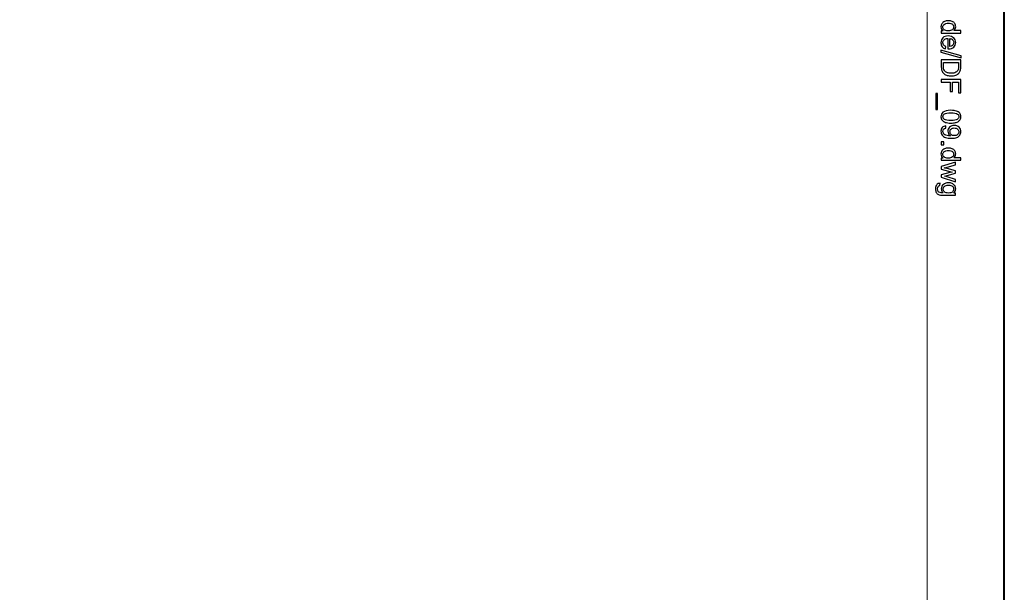
# Model space of a CAD drawing. Units: millimetres. Extents: x -148 to 148, y -105 to 105.
# Drawn here: x 59 to 148, y 0 to 52 of the extents above; entities that cross this region are included whole.
import ezdxf

# ---------------------------------------------------------------- set-up
doc = ezdxf.new("R2010")
doc.units = ezdxf.units.MM
doc.header["$MEASUREMENT"] = 0
doc.layers.add('Layer 1', color=7, linetype='Continuous')

msp = doc.modelspace()

# ---------------------------------------------------------------- linework, layer by layer
at = {"layer": 'Layer 1', "color": 7, "lineweight": 40}
msp.add_lwpolyline([(-148.5, -105), (148.5, -105), (148.5, 105), (-148.5, 105), (-148.5, -105)], close=True, dxfattribs=at)
at = {"layer": 'Layer 1', "color": 250, "lineweight": 15}
msp.add_open_spline([(141.5001, 85.0001), (141.5001, 85.0001), (141.5001, -98.0001), (141.5001, -98.0001), (141.5001, -98.0001), (141.5001, -98.0001), (-141.5001, -98.0001), (-141.5001, -98.0001), (-141.5001, -98.0001), (-141.5001, -98.0001), (-141.5001, 85.0001), (-141.5001, 85.0001), (-141.5001, 85.0001), (-141.5001, 85.0001), (141.5001, 85.0001), (141.5001, 85.0001)], degree=3, knots=[0, 0, 0, 0, 0.25, 0.25, 0.25, 0.25, 0.5, 0.5, 0.5, 0.5, 0.75, 0.75, 0.75, 0.75, 1, 1, 1, 1], dxfattribs=at)
at = {"layer": 'Layer 1', "color": 250}
for points, knots in [([(142.7861, 50.8753), (142.7861, 50.8753), (142.9478, 50.8753), (142.9478, 50.8753), (142.9478, 50.8753), (142.8207, 50.9564), (142.7573, 51.0757), (142.7573, 51.2333), (142.7573, 51.2333), (142.7573, 51.3354), (142.7853, 51.4292), (142.8417, 51.5149), (142.8417, 51.5149), (142.8976, 51.6005), (142.9762, 51.6667), (143.0775, 51.7141), (143.0775, 51.7141), (143.1783, 51.761), (143.294, 51.7844), (143.4253, 51.7844), (143.4253, 51.7844), (143.5528, 51.7844), (143.6689, 51.763), (143.773, 51.7206), (143.773, 51.7206), (143.8772, 51.6778), (143.957, 51.614), (144.0122, 51.5288), (144.0122, 51.5288), (144.0677, 51.4437), (144.0957, 51.3482), (144.0957, 51.2428), (144.0957, 51.2428), (144.0957, 51.1658), (144.0792, 51.0971), (144.0467, 51.037), (144.0467, 51.037), (144.0142, 50.9765), (143.9718, 50.9275), (143.9196, 50.8897), (143.9196, 50.8897), (143.9196, 50.8897), (144.5538, 50.8897), (144.5538, 50.8897), (144.5538, 50.8897), (144.5538, 50.8897), (144.5538, 50.674), (144.5538, 50.674), (144.5538, 50.674), (144.5538, 50.674), (142.7861, 50.674), (142.7861, 50.674), (142.7861, 50.674), (142.7861, 50.674), (142.7861, 50.8753), (142.7861, 50.8753)], [0, 0, 0, 0, 0.0714286, 0.0714286, 0.0714286, 0.0714286, 0.1428571, 0.1428571, 0.1428571, 0.1428571, 0.2142857, 0.2142857, 0.2142857, 0.2142857, 0.2857143, 0.2857143, 0.2857143, 0.2857143, 0.3571429, 0.3571429, 0.3571429, 0.3571429, 0.4285714, 0.4285714, 0.4285714, 0.4285714, 0.5, 0.5, 0.5, 0.5, 0.5714286, 0.5714286, 0.5714286, 0.5714286, 0.6428571, 0.6428571, 0.6428571, 0.6428571, 0.7142857, 0.7142857, 0.7142857, 0.7142857, 0.7857143, 0.7857143, 0.7857143, 0.7857143, 0.8571429, 0.8571429, 0.8571429, 0.8571429, 0.9285714, 0.9285714, 0.9285714, 0.9285714, 1, 1, 1, 1]), ([(143.4253, 51.5614), (143.261, 51.5614), (143.1384, 51.5268), (143.0573, 51.4576), (143.0573, 51.4576), (142.9762, 51.3885), (142.9355, 51.307), (142.9355, 51.2128), (142.9355, 51.2128), (142.9355, 51.1181), (142.9746, 51.0374), (143.052, 50.9712), (143.052, 50.9712), (143.1293, 50.9049), (143.2479, 50.8716), (143.4072, 50.8716), (143.4072, 50.8716), (143.5825, 50.8716), (143.7109, 50.9053), (143.7928, 50.9728), (143.7928, 50.9728), (143.8751, 51.0403), (143.9159, 51.1235), (143.9159, 51.2226), (143.9159, 51.2226), (143.9159, 51.3189), (143.8763, 51.3996), (143.7977, 51.4642), (143.7977, 51.4642), (143.7191, 51.5288), (143.5948, 51.5614), (143.4253, 51.5614)], [0, 0, 0, 0, 0.125, 0.125, 0.125, 0.125, 0.25, 0.25, 0.25, 0.25, 0.375, 0.375, 0.375, 0.375, 0.5, 0.5, 0.5, 0.5, 0.625, 0.625, 0.625, 0.625, 0.75, 0.75, 0.75, 0.75, 0.875, 0.875, 0.875, 0.875, 1, 1, 1, 1]), ([(143.1985, 49.4562), (143.1985, 49.4562), (143.1709, 49.2319), (143.1709, 49.2319), (143.1709, 49.2319), (143.0396, 49.2673), (142.938, 49.3327), (142.8655, 49.4282), (142.8655, 49.4282), (142.7935, 49.5241), (142.7573, 49.6463), (142.7573, 49.7949), (142.7573, 49.7949), (142.7573, 49.9822), (142.8149, 50.1308), (142.9301, 50.2402), (142.9301, 50.2402), (143.0454, 50.3501), (143.2071, 50.4049), (143.4154, 50.4049), (143.4154, 50.4049), (143.631, 50.4049), (143.7981, 50.3497), (143.9171, 50.2386), (143.9171, 50.2386), (144.036, 50.1275), (144.0957, 49.9838), (144.0957, 49.8068), (144.0957, 49.8068), (144.0957, 49.6356), (144.0373, 49.4957), (143.9208, 49.3875), (143.9208, 49.3875), (143.8043, 49.2788), (143.6401, 49.2245), (143.429, 49.2245), (143.429, 49.2245), (143.4158, 49.2245), (143.3965, 49.2249), (143.3709, 49.2257), (143.3709, 49.2257), (143.3709, 49.2257), (143.3709, 50.1806), (143.3709, 50.1806), (143.3709, 50.1806), (143.2302, 50.1727), (143.1223, 50.1328), (143.0479, 50.0612), (143.0479, 50.0612), (142.973, 49.9896), (142.9355, 49.9007), (142.9355, 49.7937), (142.9355, 49.7937), (142.9355, 49.7142), (142.9565, 49.6463), (142.9985, 49.59), (142.9985, 49.59), (143.04, 49.5336), (143.1067, 49.4891), (143.1985, 49.4562)], [0, 0, 0, 0, 0.0666667, 0.0666667, 0.0666667, 0.0666667, 0.1333333, 0.1333333, 0.1333333, 0.1333333, 0.2, 0.2, 0.2, 0.2, 0.2666667, 0.2666667, 0.2666667, 0.2666667, 0.3333333, 0.3333333, 0.3333333, 0.3333333, 0.4, 0.4, 0.4, 0.4, 0.4666667, 0.4666667, 0.4666667, 0.4666667, 0.5333333, 0.5333333, 0.5333333, 0.5333333, 0.6, 0.6, 0.6, 0.6, 0.6666667, 0.6666667, 0.6666667, 0.6666667, 0.7333333, 0.7333333, 0.7333333, 0.7333333, 0.8, 0.8, 0.8, 0.8, 0.8666667, 0.8666667, 0.8666667, 0.8666667, 0.9333333, 0.9333333, 0.9333333, 0.9333333, 1, 1, 1, 1]), ([(143.5496, 50.1686), (143.5496, 50.1686), (143.5496, 49.4537), (143.5496, 49.4537), (143.5496, 49.4537), (143.657, 49.4632), (143.7381, 49.4908), (143.7916, 49.5356), (143.7916, 49.5356), (143.8751, 49.6048), (143.9171, 49.6945), (143.9171, 49.8044), (143.9171, 49.8044), (143.9171, 49.904), (143.8837, 49.9879), (143.8171, 50.0558), (143.8171, 50.0558), (143.7504, 50.1238), (143.6611, 50.1612), (143.5496, 50.1686)], [0, 0, 0, 0, 0.2, 0.2, 0.2, 0.2, 0.4, 0.4, 0.4, 0.4, 0.6, 0.6, 0.6, 0.6, 0.8, 0.8, 0.8, 0.8, 1, 1, 1, 1]), ([(142.7561, 49.122), (142.7561, 49.122), (144.5838, 48.6096), (144.5838, 48.6096), (144.5838, 48.6096), (144.5838, 48.6096), (144.5838, 48.4359), (144.5838, 48.4359), (144.5838, 48.4359), (144.5838, 48.4359), (142.7561, 48.9471), (142.7561, 48.9471), (142.7561, 48.9471), (142.7561, 48.9471), (142.7561, 49.122), (142.7561, 49.122)], [0, 0, 0, 0, 0.25, 0.25, 0.25, 0.25, 0.5, 0.5, 0.5, 0.5, 0.75, 0.75, 0.75, 0.75, 1, 1, 1, 1]), ([(142.7861, 48.2453), (142.7861, 48.2453), (144.5538, 48.2453), (144.5538, 48.2453), (144.5538, 48.2453), (144.5538, 48.2453), (144.5538, 47.6366), (144.5538, 47.6366), (144.5538, 47.6366), (144.5538, 47.4992), (144.5451, 47.3942), (144.5283, 47.3218), (144.5283, 47.3218), (144.5052, 47.2205), (144.4628, 47.1341), (144.4019, 47.0625), (144.4019, 47.0625), (144.3229, 46.9695), (144.2225, 46.8995), (144.0998, 46.8534), (144.0998, 46.8534), (143.9772, 46.8069), (143.8372, 46.7839), (143.6796, 46.7839), (143.6796, 46.7839), (143.5454, 46.7839), (143.4265, 46.7995), (143.3228, 46.8312), (143.3228, 46.8312), (143.2191, 46.8625), (143.1331, 46.9024), (143.0651, 46.9518), (143.0651, 46.9518), (142.9972, 47.0008), (142.9437, 47.0543), (142.905, 47.1127), (142.905, 47.1127), (142.8659, 47.1707), (142.8363, 47.2411), (142.8161, 47.3234), (142.8161, 47.3234), (142.796, 47.4062), (142.7861, 47.5008), (142.7861, 47.6074), (142.7861, 47.6074), (142.7861, 47.6074), (142.7861, 48.2453), (142.7861, 48.2453)], [0, 0, 0, 0, 0.0833333, 0.0833333, 0.0833333, 0.0833333, 0.1666667, 0.1666667, 0.1666667, 0.1666667, 0.25, 0.25, 0.25, 0.25, 0.3333333, 0.3333333, 0.3333333, 0.3333333, 0.4166667, 0.4166667, 0.4166667, 0.4166667, 0.5, 0.5, 0.5, 0.5, 0.5833333, 0.5833333, 0.5833333, 0.5833333, 0.6666667, 0.6666667, 0.6666667, 0.6666667, 0.75, 0.75, 0.75, 0.75, 0.8333333, 0.8333333, 0.8333333, 0.8333333, 0.9166667, 0.9166667, 0.9166667, 0.9166667, 1, 1, 1, 1]), ([(142.9948, 48.0116), (142.9948, 48.0116), (142.9948, 47.6342), (142.9948, 47.6342), (142.9948, 47.6342), (142.9948, 47.5177), (143.0055, 47.4259), (143.0273, 47.3597), (143.0273, 47.3597), (143.0491, 47.2934), (143.0795, 47.2407), (143.1191, 47.2012), (143.1191, 47.2012), (143.1742, 47.1456), (143.2491, 47.1024), (143.3425, 47.0716), (143.3425, 47.0716), (143.4364, 47.0407), (143.5496, 47.025), (143.6833, 47.025), (143.6833, 47.025), (143.8681, 47.025), (144.0101, 47.0555), (144.1093, 47.116), (144.1093, 47.116), (144.2089, 47.1769), (144.2751, 47.2506), (144.3089, 47.3374), (144.3089, 47.3374), (144.3332, 47.4), (144.3451, 47.5012), (144.3451, 47.6399), (144.3451, 47.6399), (144.3451, 47.6399), (144.3451, 48.0116), (144.3451, 48.0116), (144.3451, 48.0116), (144.3451, 48.0116), (142.9948, 48.0116), (142.9948, 48.0116)], [0, 0, 0, 0, 0.1, 0.1, 0.1, 0.1, 0.2, 0.2, 0.2, 0.2, 0.3, 0.3, 0.3, 0.3, 0.4, 0.4, 0.4, 0.4, 0.5, 0.5, 0.5, 0.5, 0.6, 0.6, 0.6, 0.6, 0.7, 0.7, 0.7, 0.7, 0.8, 0.8, 0.8, 0.8, 0.9, 0.9, 0.9, 0.9, 1, 1, 1, 1]), ([(142.7861, 46.4501), (142.7861, 46.4501), (144.5538, 46.4501), (144.5538, 46.4501), (144.5538, 46.4501), (144.5538, 46.4501), (144.5538, 45.2574), (144.5538, 45.2574), (144.5538, 45.2574), (144.5538, 45.2574), (144.3451, 45.2574), (144.3451, 45.2574), (144.3451, 45.2574), (144.3451, 45.2574), (144.3451, 46.2159), (144.3451, 46.2159), (144.3451, 46.2159), (144.3451, 46.2159), (143.7977, 46.2159), (143.7977, 46.2159), (143.7977, 46.2159), (143.7977, 46.2159), (143.7977, 45.3866), (143.7977, 45.3866), (143.7977, 45.3866), (143.7977, 45.3866), (143.5891, 45.3866), (143.5891, 45.3866), (143.5891, 45.3866), (143.5891, 45.3866), (143.5891, 46.2159), (143.5891, 46.2159), (143.5891, 46.2159), (143.5891, 46.2159), (142.7861, 46.2159), (142.7861, 46.2159), (142.7861, 46.2159), (142.7861, 46.2159), (142.7861, 46.4501), (142.7861, 46.4501)], [0, 0, 0, 0, 0.1, 0.1, 0.1, 0.1, 0.2, 0.2, 0.2, 0.2, 0.3, 0.3, 0.3, 0.3, 0.4, 0.4, 0.4, 0.4, 0.5, 0.5, 0.5, 0.5, 0.6, 0.6, 0.6, 0.6, 0.7, 0.7, 0.7, 0.7, 0.8, 0.8, 0.8, 0.8, 0.9, 0.9, 0.9, 0.9, 1, 1, 1, 1]), ([(142.2955, 45.1817), (142.2955, 45.1817), (142.4519, 45.1817), (142.4519, 45.1817), (142.4519, 45.1817), (142.4519, 45.1817), (142.4519, 43.7432), (142.4519, 43.7432), (142.4519, 43.7432), (142.4519, 43.7432), (142.2955, 43.7432), (142.2955, 43.7432), (142.2955, 43.7432), (142.2955, 43.7432), (142.2955, 45.1817), (142.2955, 45.1817)], [0, 0, 0, 0, 0.25, 0.25, 0.25, 0.25, 0.5, 0.5, 0.5, 0.5, 0.75, 0.75, 0.75, 0.75, 1, 1, 1, 1]), ([(143.6578, 43.6683), (143.8669, 43.6683), (144.0352, 43.6469), (144.1624, 43.6037), (144.1624, 43.6037), (144.29, 43.5609), (144.3883, 43.4967), (144.4575, 43.4119), (144.4575, 43.4119), (144.5266, 43.3271), (144.5612, 43.2205), (144.5612, 43.0921), (144.5612, 43.0921), (144.5612, 42.9971), (144.5418, 42.9139), (144.5036, 42.8423), (144.5036, 42.8423), (144.4657, 42.7707), (144.4106, 42.7118), (144.3385, 42.6649), (144.3385, 42.6649), (144.2665, 42.6184), (144.1788, 42.5818), (144.0755, 42.5554), (144.0755, 42.5554), (143.9722, 42.5287), (143.8331, 42.5155), (143.6578, 42.5155), (143.6578, 42.5155), (143.4504, 42.5155), (143.2833, 42.5369), (143.1557, 42.5793), (143.1557, 42.5793), (143.0281, 42.6221), (142.9297, 42.6859), (142.8602, 42.7707), (142.8602, 42.7707), (142.7906, 42.8555), (142.7561, 42.9625), (142.7561, 43.0921), (142.7561, 43.0921), (142.7561, 43.2625), (142.817, 43.3963), (142.9392, 43.4934), (142.9392, 43.4934), (143.0861, 43.6099), (143.3261, 43.6683), (143.6578, 43.6683)], [0, 0, 0, 0, 0.0833333, 0.0833333, 0.0833333, 0.0833333, 0.1666667, 0.1666667, 0.1666667, 0.1666667, 0.25, 0.25, 0.25, 0.25, 0.3333333, 0.3333333, 0.3333333, 0.3333333, 0.4166667, 0.4166667, 0.4166667, 0.4166667, 0.5, 0.5, 0.5, 0.5, 0.5833333, 0.5833333, 0.5833333, 0.5833333, 0.6666667, 0.6666667, 0.6666667, 0.6666667, 0.75, 0.75, 0.75, 0.75, 0.8333333, 0.8333333, 0.8333333, 0.8333333, 0.9166667, 0.9166667, 0.9166667, 0.9166667, 1, 1, 1, 1]), ([(143.6578, 43.4453), (143.3676, 43.4453), (143.1746, 43.4111), (143.0783, 43.3432), (143.0783, 43.3432), (142.9824, 43.2753), (142.9343, 43.1917), (142.9343, 43.0921), (142.9343, 43.0921), (142.9343, 42.9921), (142.9828, 42.9086), (143.0791, 42.8407), (143.0791, 42.8407), (143.1754, 42.7728), (143.3685, 42.7386), (143.6578, 42.7386), (143.6578, 42.7386), (143.9488, 42.7386), (144.1422, 42.7728), (144.2377, 42.8407), (144.2377, 42.8407), (144.3336, 42.9086), (144.3813, 42.9929), (144.3813, 43.0942), (144.3813, 43.0942), (144.3813, 43.1942), (144.3389, 43.2736), (144.2546, 43.3333), (144.2546, 43.3333), (144.1472, 43.4078), (143.948, 43.4453), (143.6578, 43.4453)], [0, 0, 0, 0, 0.125, 0.125, 0.125, 0.125, 0.25, 0.25, 0.25, 0.25, 0.375, 0.375, 0.375, 0.375, 0.5, 0.5, 0.5, 0.5, 0.625, 0.625, 0.625, 0.625, 0.75, 0.75, 0.75, 0.75, 0.875, 0.875, 0.875, 0.875, 1, 1, 1, 1]), ([(143.1948, 42.2624), (143.1948, 42.2624), (143.2141, 42.0537), (143.2141, 42.0537), (143.2141, 42.0537), (143.1162, 42.036), (143.045, 42.0023), (143.0005, 41.9525), (143.0005, 41.9525), (142.9565, 41.9027), (142.9343, 41.8389), (142.9343, 41.7607), (142.9343, 41.7607), (142.9343, 41.694), (142.9495, 41.6356), (142.9804, 41.5854), (142.9804, 41.5854), (143.0108, 41.5352), (143.0516, 41.494), (143.1026, 41.4619), (143.1026, 41.4619), (143.1536, 41.4294), (143.2228, 41.4026), (143.3092, 41.3808), (143.3092, 41.3808), (143.396, 41.3594), (143.4845, 41.3483), (143.5747, 41.3483), (143.5747, 41.3483), (143.5841, 41.3483), (143.5989, 41.3487), (143.6179, 41.3496), (143.6179, 41.3496), (143.5491, 41.3932), (143.4928, 41.4524), (143.45, 41.5273), (143.45, 41.5273), (143.4067, 41.6027), (143.3853, 41.6842), (143.3853, 41.7714), (143.3853, 41.7714), (143.3853, 41.9179), (143.4384, 42.0418), (143.5446, 42.1431), (143.5446, 42.1431), (143.6508, 42.2443), (143.7903, 42.2949), (143.964, 42.2949), (143.964, 42.2949), (144.1434, 42.2949), (144.2875, 42.2422), (144.397, 42.1365), (144.397, 42.1365), (144.5064, 42.0307), (144.5612, 41.8982), (144.5612, 41.7389), (144.5612, 41.7389), (144.5612, 41.6241), (144.5299, 41.5191), (144.4682, 41.4236), (144.4682, 41.4236), (144.4064, 41.3286), (144.318, 41.2561), (144.2035, 41.2067), (144.2035, 41.2067), (144.0891, 41.1573), (143.9233, 41.1327), (143.706, 41.1327), (143.706, 41.1327), (143.4804, 41.1327), (143.3006, 41.1569), (143.1664, 41.2059), (143.1664, 41.2059), (143.0326, 41.2553), (142.931, 41.3281), (142.861, 41.4249), (142.861, 41.4249), (142.791, 41.522), (142.7561, 41.6352), (142.7561, 41.7656), (142.7561, 41.7656), (142.7561, 41.9039), (142.7943, 42.0167), (142.8713, 42.1044), (142.8713, 42.1044), (142.9478, 42.192), (143.0557, 42.2447), (143.1948, 42.2624)], [0, 0, 0, 0, 0.0454545, 0.0454545, 0.0454545, 0.0454545, 0.0909091, 0.0909091, 0.0909091, 0.0909091, 0.1363636, 0.1363636, 0.1363636, 0.1363636, 0.1818182, 0.1818182, 0.1818182, 0.1818182, 0.2272727, 0.2272727, 0.2272727, 0.2272727, 0.2727273, 0.2727273, 0.2727273, 0.2727273, 0.3181818, 0.3181818, 0.3181818, 0.3181818, 0.3636364, 0.3636364, 0.3636364, 0.3636364, 0.4090909, 0.4090909, 0.4090909, 0.4090909, 0.4545455, 0.4545455, 0.4545455, 0.4545455, 0.5, 0.5, 0.5, 0.5, 0.5454545, 0.5454545, 0.5454545, 0.5454545, 0.5909091, 0.5909091, 0.5909091, 0.5909091, 0.6363636, 0.6363636, 0.6363636, 0.6363636, 0.6818182, 0.6818182, 0.6818182, 0.6818182, 0.7272727, 0.7272727, 0.7272727, 0.7272727, 0.7727273, 0.7727273, 0.7727273, 0.7727273, 0.8181818, 0.8181818, 0.8181818, 0.8181818, 0.8636364, 0.8636364, 0.8636364, 0.8636364, 0.9090909, 0.9090909, 0.9090909, 0.9090909, 0.9545455, 0.9545455, 0.9545455, 0.9545455, 1, 1, 1, 1]), ([(143.9751, 41.3738), (144.0994, 41.3738), (144.1986, 41.4068), (144.2714, 41.473), (144.2714, 41.473), (144.3447, 41.5397), (144.3813, 41.6191), (144.3813, 41.7126), (144.3813, 41.7126), (144.3813, 41.8089), (144.3418, 41.8928), (144.2632, 41.9644), (144.2632, 41.9644), (144.1842, 42.036), (144.0821, 42.0719), (143.957, 42.0719), (143.957, 42.0719), (143.8442, 42.0719), (143.7529, 42.0377), (143.6825, 41.9698), (143.6825, 41.9698), (143.6121, 41.9019), (143.5771, 41.8183), (143.5771, 41.7187), (143.5771, 41.7187), (143.5771, 41.6179), (143.6121, 41.5356), (143.6825, 41.471), (143.6825, 41.471), (143.7529, 41.4059), (143.8504, 41.3738), (143.9751, 41.3738)], [0, 0, 0, 0, 0.125, 0.125, 0.125, 0.125, 0.25, 0.25, 0.25, 0.25, 0.375, 0.375, 0.375, 0.375, 0.5, 0.5, 0.5, 0.5, 0.625, 0.625, 0.625, 0.625, 0.75, 0.75, 0.75, 0.75, 0.875, 0.875, 0.875, 0.875, 1, 1, 1, 1]), ([(142.7861, 39.3444), (142.7861, 39.3444), (142.9478, 39.3444), (142.9478, 39.3444), (142.9478, 39.3444), (142.8207, 39.4255), (142.7573, 39.5448), (142.7573, 39.7024), (142.7573, 39.7024), (142.7573, 39.8045), (142.7853, 39.8983), (142.8417, 39.984), (142.8417, 39.984), (142.8976, 40.0696), (142.9762, 40.1358), (143.0775, 40.1832), (143.0775, 40.1832), (143.1783, 40.2301), (143.294, 40.2535), (143.4253, 40.2535), (143.4253, 40.2535), (143.5528, 40.2535), (143.6689, 40.2321), (143.773, 40.1897), (143.773, 40.1897), (143.8772, 40.1469), (143.957, 40.0831), (144.0122, 39.9979), (144.0122, 39.9979), (144.0677, 39.9128), (144.0957, 39.8173), (144.0957, 39.7119), (144.0957, 39.7119), (144.0957, 39.6349), (144.0792, 39.5662), (144.0467, 39.5061), (144.0467, 39.5061), (144.0142, 39.4456), (143.9718, 39.3966), (143.9196, 39.3588), (143.9196, 39.3588), (143.9196, 39.3588), (144.5538, 39.3588), (144.5538, 39.3588), (144.5538, 39.3588), (144.5538, 39.3588), (144.5538, 39.1431), (144.5538, 39.1431), (144.5538, 39.1431), (144.5538, 39.1431), (142.7861, 39.1431), (142.7861, 39.1431), (142.7861, 39.1431), (142.7861, 39.1431), (142.7861, 39.3444), (142.7861, 39.3444)], [0, 0, 0, 0, 0.0714286, 0.0714286, 0.0714286, 0.0714286, 0.1428571, 0.1428571, 0.1428571, 0.1428571, 0.2142857, 0.2142857, 0.2142857, 0.2142857, 0.2857143, 0.2857143, 0.2857143, 0.2857143, 0.3571429, 0.3571429, 0.3571429, 0.3571429, 0.4285714, 0.4285714, 0.4285714, 0.4285714, 0.5, 0.5, 0.5, 0.5, 0.5714286, 0.5714286, 0.5714286, 0.5714286, 0.6428571, 0.6428571, 0.6428571, 0.6428571, 0.7142857, 0.7142857, 0.7142857, 0.7142857, 0.7857143, 0.7857143, 0.7857143, 0.7857143, 0.8571429, 0.8571429, 0.8571429, 0.8571429, 0.9285714, 0.9285714, 0.9285714, 0.9285714, 1, 1, 1, 1]), ([(142.7861, 40.7997), (142.7861, 40.7997), (143.0335, 40.7997), (143.0335, 40.7997), (143.0335, 40.7997), (143.0335, 40.7997), (143.0335, 40.5523), (143.0335, 40.5523), (143.0335, 40.5523), (143.0335, 40.5523), (142.7861, 40.5523), (142.7861, 40.5523), (142.7861, 40.5523), (142.7861, 40.5523), (142.7861, 40.7997), (142.7861, 40.7997)], [0, 0, 0, 0, 0.25, 0.25, 0.25, 0.25, 0.5, 0.5, 0.5, 0.5, 0.75, 0.75, 0.75, 0.75, 1, 1, 1, 1]), ([(143.4253, 40.0305), (143.261, 40.0305), (143.1384, 39.9959), (143.0573, 39.9267), (143.0573, 39.9267), (142.9762, 39.8576), (142.9355, 39.7761), (142.9355, 39.6819), (142.9355, 39.6819), (142.9355, 39.5872), (142.9746, 39.5065), (143.052, 39.4403), (143.052, 39.4403), (143.1293, 39.374), (143.2479, 39.3407), (143.4072, 39.3407), (143.4072, 39.3407), (143.5825, 39.3407), (143.7109, 39.3744), (143.7928, 39.4419), (143.7928, 39.4419), (143.8751, 39.5094), (143.9159, 39.5926), (143.9159, 39.6917), (143.9159, 39.6917), (143.9159, 39.788), (143.8763, 39.8687), (143.7977, 39.9333), (143.7977, 39.9333), (143.7191, 39.9979), (143.5948, 40.0305), (143.4253, 40.0305)], [0, 0, 0, 0, 0.125, 0.125, 0.125, 0.125, 0.25, 0.25, 0.25, 0.25, 0.375, 0.375, 0.375, 0.375, 0.5, 0.5, 0.5, 0.5, 0.625, 0.625, 0.625, 0.625, 0.75, 0.75, 0.75, 0.75, 0.875, 0.875, 0.875, 0.875, 1, 1, 1, 1]), ([(142.7861, 38.5653), (142.7861, 38.5653), (144.0665, 38.9571), (144.0665, 38.9571), (144.0665, 38.9571), (144.0665, 38.9571), (144.0665, 38.7332), (144.0665, 38.7332), (144.0665, 38.7332), (144.0665, 38.7332), (143.3273, 38.5291), (143.3273, 38.5291), (143.3273, 38.5291), (143.3273, 38.5291), (143.0524, 38.4533), (143.0524, 38.4533), (143.0524, 38.4533), (143.0664, 38.45), (143.1545, 38.4278), (143.3166, 38.3871), (143.3166, 38.3871), (143.3166, 38.3871), (144.0665, 38.1833), (144.0665, 38.1833), (144.0665, 38.1833), (144.0665, 38.1833), (144.0665, 37.9603), (144.0665, 37.9603), (144.0665, 37.9603), (144.0665, 37.9603), (143.324, 37.7685), (143.324, 37.7685), (143.324, 37.7685), (143.324, 37.7685), (143.0791, 37.7043), (143.0791, 37.7043), (143.0791, 37.7043), (143.0791, 37.7043), (143.3265, 37.631), (143.3265, 37.631), (143.3265, 37.631), (143.3265, 37.631), (144.0665, 37.4117), (144.0665, 37.4117), (144.0665, 37.4117), (144.0665, 37.4117), (144.0665, 37.2005), (144.0665, 37.2005), (144.0665, 37.2005), (144.0665, 37.2005), (142.7861, 37.601), (142.7861, 37.601), (142.7861, 37.601), (142.7861, 37.601), (142.7861, 37.8261), (142.7861, 37.8261), (142.7861, 37.8261), (142.7861, 37.8261), (143.5528, 38.0298), (143.5528, 38.0298), (143.5528, 38.0298), (143.5528, 38.0298), (143.7714, 38.0796), (143.7714, 38.0796), (143.7714, 38.0796), (143.7714, 38.0796), (142.7861, 38.3385), (142.7861, 38.3385), (142.7861, 38.3385), (142.7861, 38.3385), (142.7861, 38.5653), (142.7861, 38.5653)], [0, 0, 0, 0, 0.0555556, 0.0555556, 0.0555556, 0.0555556, 0.1111111, 0.1111111, 0.1111111, 0.1111111, 0.1666667, 0.1666667, 0.1666667, 0.1666667, 0.2222222, 0.2222222, 0.2222222, 0.2222222, 0.2777778, 0.2777778, 0.2777778, 0.2777778, 0.3333333, 0.3333333, 0.3333333, 0.3333333, 0.3888889, 0.3888889, 0.3888889, 0.3888889, 0.4444444, 0.4444444, 0.4444444, 0.4444444, 0.5, 0.5, 0.5, 0.5, 0.5555556, 0.5555556, 0.5555556, 0.5555556, 0.6111111, 0.6111111, 0.6111111, 0.6111111, 0.6666667, 0.6666667, 0.6666667, 0.6666667, 0.7222222, 0.7222222, 0.7222222, 0.7222222, 0.7777778, 0.7777778, 0.7777778, 0.7777778, 0.8333333, 0.8333333, 0.8333333, 0.8333333, 0.8888889, 0.8888889, 0.8888889, 0.8888889, 0.9444444, 0.9444444, 0.9444444, 0.9444444, 1, 1, 1, 1]), ([(142.6799, 37.0581), (142.6799, 37.0581), (142.6486, 36.847), (142.6486, 36.847), (142.6486, 36.847), (142.5836, 36.8384), (142.5363, 36.8137), (142.5062, 36.7737), (142.5062, 36.7737), (142.4663, 36.7198), (142.4461, 36.6462), (142.4461, 36.5531), (142.4461, 36.5531), (142.4461, 36.4523), (142.4663, 36.3749), (142.5062, 36.3202), (142.5062, 36.3202), (142.5466, 36.2655), (142.603, 36.2288), (142.675, 36.2095), (142.675, 36.2095), (142.7194, 36.198), (142.812, 36.193), (142.9536, 36.1939), (142.9536, 36.1939), (142.8421, 36.2885), (142.7861, 36.4066), (142.7861, 36.5482), (142.7861, 36.5482), (142.7861, 36.7244), (142.8495, 36.8606), (142.9767, 36.9569), (142.9767, 36.9569), (143.1034, 37.0532), (143.2561, 37.1018), (143.4335, 37.1018), (143.4335, 37.1018), (143.5557, 37.1018), (143.6685, 37.0795), (143.7718, 37.0355), (143.7718, 37.0355), (143.8751, 36.9911), (143.9549, 36.9269), (144.0113, 36.8429), (144.0113, 36.8429), (144.0673, 36.7589), (144.0957, 36.6602), (144.0957, 36.547), (144.0957, 36.547), (144.0957, 36.3959), (144.0344, 36.2712), (143.9121, 36.1733), (143.9121, 36.1733), (143.9121, 36.1733), (144.0665, 36.1733), (144.0665, 36.1733), (144.0665, 36.1733), (144.0665, 36.1733), (144.0665, 35.9728), (144.0665, 35.9728), (144.0665, 35.9728), (144.0665, 35.9728), (142.9598, 35.9728), (142.9598, 35.9728), (142.9598, 35.9728), (142.7606, 35.9728), (142.619, 35.9934), (142.5359, 36.0338), (142.5359, 36.0338), (142.4527, 36.0745), (142.3869, 36.1387), (142.3387, 36.2268), (142.3387, 36.2268), (142.2906, 36.3149), (142.2663, 36.4231), (142.2663, 36.5519), (142.2663, 36.5519), (142.2663, 36.7046), (142.3009, 36.8281), (142.3696, 36.9219), (142.3696, 36.9219), (142.4383, 37.0162), (142.5416, 37.0614), (142.6799, 37.0581)], [0, 0, 0, 0, 0.047619, 0.047619, 0.047619, 0.047619, 0.0952381, 0.0952381, 0.0952381, 0.0952381, 0.1428571, 0.1428571, 0.1428571, 0.1428571, 0.1904762, 0.1904762, 0.1904762, 0.1904762, 0.2380952, 0.2380952, 0.2380952, 0.2380952, 0.2857143, 0.2857143, 0.2857143, 0.2857143, 0.3333333, 0.3333333, 0.3333333, 0.3333333, 0.3809524, 0.3809524, 0.3809524, 0.3809524, 0.4285714, 0.4285714, 0.4285714, 0.4285714, 0.4761905, 0.4761905, 0.4761905, 0.4761905, 0.5238095, 0.5238095, 0.5238095, 0.5238095, 0.5714286, 0.5714286, 0.5714286, 0.5714286, 0.6190476, 0.6190476, 0.6190476, 0.6190476, 0.6666667, 0.6666667, 0.6666667, 0.6666667, 0.7142857, 0.7142857, 0.7142857, 0.7142857, 0.7619048, 0.7619048, 0.7619048, 0.7619048, 0.8095238, 0.8095238, 0.8095238, 0.8095238, 0.8571429, 0.8571429, 0.8571429, 0.8571429, 0.9047619, 0.9047619, 0.9047619, 0.9047619, 0.952381, 0.952381, 0.952381, 0.952381, 1, 1, 1, 1]), ([(143.4491, 36.8787), (143.2812, 36.8787), (143.1586, 36.8454), (143.0816, 36.7783), (143.0816, 36.7783), (143.0042, 36.7116), (142.966, 36.6281), (142.966, 36.5276), (142.966, 36.5276), (142.966, 36.428), (143.0042, 36.3445), (143.0808, 36.277), (143.0808, 36.277), (143.1577, 36.2095), (143.2779, 36.1757), (143.4421, 36.1757), (143.4421, 36.1757), (143.5989, 36.1757), (143.7171, 36.2103), (143.7965, 36.2799), (143.7965, 36.2799), (143.8759, 36.3494), (143.9159, 36.4334), (143.9159, 36.5313), (143.9159, 36.5313), (143.9159, 36.6276), (143.8768, 36.7095), (143.7981, 36.7775), (143.7981, 36.7775), (143.7199, 36.845), (143.6035, 36.8787), (143.4491, 36.8787)], [0, 0, 0, 0, 0.125, 0.125, 0.125, 0.125, 0.25, 0.25, 0.25, 0.25, 0.375, 0.375, 0.375, 0.375, 0.5, 0.5, 0.5, 0.5, 0.625, 0.625, 0.625, 0.625, 0.75, 0.75, 0.75, 0.75, 0.875, 0.875, 0.875, 0.875, 1, 1, 1, 1])]:
    msp.add_open_spline(points, degree=3, knots=knots, dxfattribs=at)

doc.saveas('drawing.dxf')
